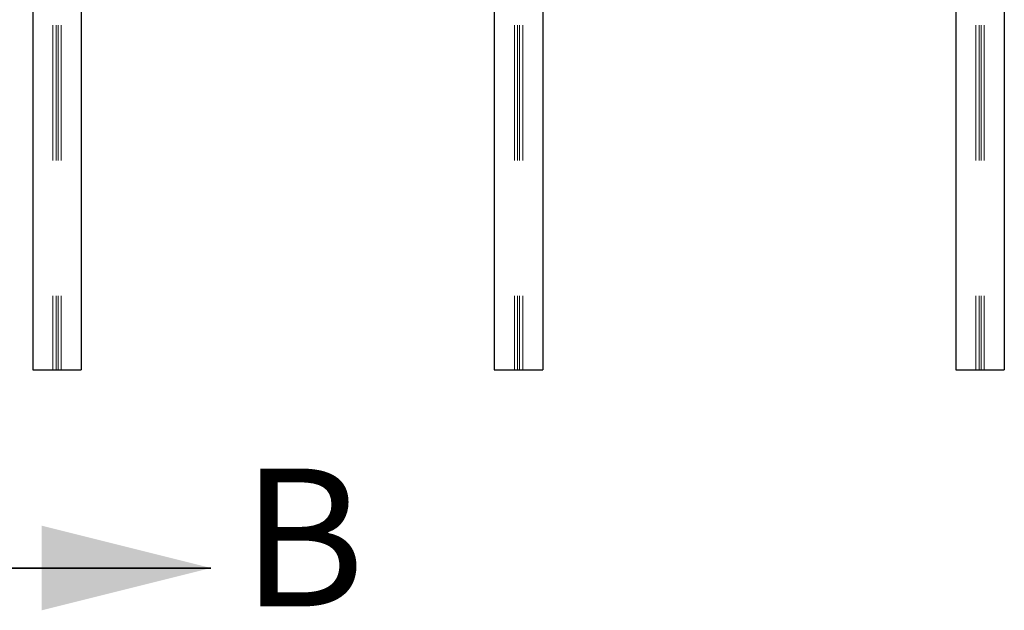
# Model space of a CAD drawing. Units: inches. Extents: x 0.3 to 10.6, y 0.4 to 9.
# Drawn here: x 7.2 to 7.9, y 3.3 to 3.7 of the extents above; entities that cross this region are included whole.
import ezdxf

# ---------------------------------------------------------------- set-up
doc = ezdxf.new("R2010")
doc.units = ezdxf.units.IN
doc.header["$MEASUREMENT"] = 0
doc.linetypes.add('HIDDEN', pattern=[0.075, 0.05, -0.025])
doc.styles.add('SLDTEXTSTYLE0', font='ROMANS', dxfattribs={"width": 0.97})

msp = doc.modelspace()

# ---------------------------------------------------------------- linework, layer by layer
at = {"color": 7, "linetype": 'HIDDEN', "lineweight": 18}
for p, q in [((7.19160716, 4.13445085), (7.19160716, 3.47990539)), ((7.19387989, 4.13445085), (7.19387989, 3.47990539)), ((7.19542534, 4.13445085), (7.19542534, 3.47990539)), ((7.19769807, 4.13445085), (7.19769807, 3.47990539)), ((7.53251625, 4.13445085), (7.53251625, 3.47990539)), ((7.53478898, 4.13445085), (7.53478898, 3.47990539)), ((7.53633443, 4.13445085), (7.53633443, 3.47990539)), ((7.53860716, 4.13445085), (7.53860716, 3.47990539)), ((7.87342534, 4.13445085), (7.87342534, 3.47990539)), ((7.87569807, 4.13445085), (7.87569807, 3.47990539)), ((7.87724352, 4.13445085), (7.87724352, 3.47990539)), ((7.87951625, 4.13445085), (7.87951625, 3.47990539))]:
    msp.add_line(p, q, dxfattribs=at)
at = {"color": 7, "linetype": 'Continuous', "lineweight": 25}
for p, q in [((7.17674352, 3.97735571), (7.17674352, 3.47990539)), ((7.21256171, 3.97735571), (7.21256171, 3.47990539)), ((7.51765261, 3.97141398), (7.51765261, 3.47990539)), ((7.5534708, 3.97141398), (7.5534708, 3.47990539)), ((7.85856171, 3.97141398), (7.85856171, 3.47990539)), ((7.89437989, 3.97141398), (7.89437989, 3.47990539)), ((7.17674352, 3.47990539), (7.21256171, 3.47990539)), ((7.51765261, 3.47990539), (7.5534708, 3.47990539)), ((7.85856171, 3.47990539), (7.89437989, 3.47990539))]:
    msp.add_line(p, q, dxfattribs=at)
at = {"color": 7, "linetype": 'Continuous', "lineweight": 35}
msp.add_line((7.05836532, 3.33339987), (7.30836532, 3.33339987), dxfattribs=at)
msp.add_solid([(7.30836532, 3.33339987), (7.18336532, 3.36464987), (7.18336532, 3.30214987)], dxfattribs=at)

# ---------------------------------------------------------------- texts
at = {"color": 7, "linetype": 'Continuous', "insert": (7.33081919, 3.40686472), "char_height": 0.10178341, "attachment_point": 1, "style": 'SLDTEXTSTYLE0'}
msp.add_mtext('B', dxfattribs=at)

doc.saveas('drawing.dxf')
